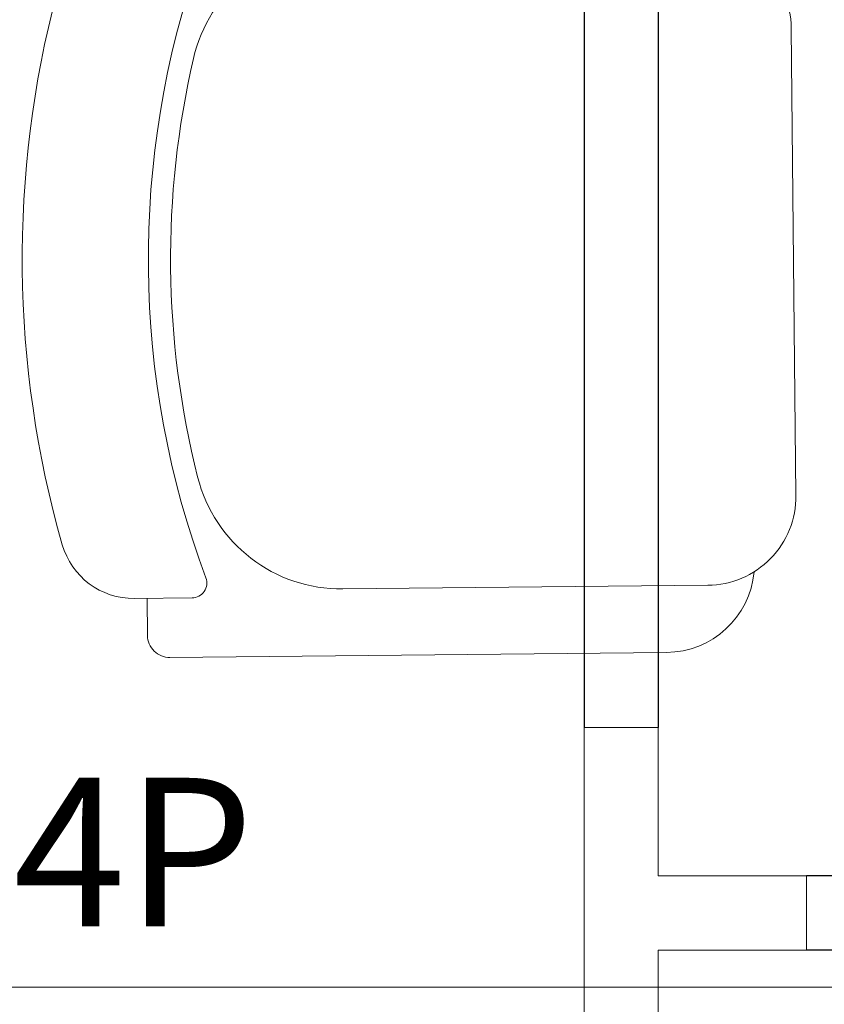
# Model space of a CAD drawing. Units: millimetres. Extents: x 2 to 271, y -2 to 52.
# Drawn here: x 21 to 21, y 11 to 11 of the extents above; entities that cross this region are included whole.
import ezdxf

# ---------------------------------------------------------------- set-up
doc = ezdxf.new("R2010")
doc.units = ezdxf.units.MM
doc.header["$MEASUREMENT"] = 0
doc.linetypes.add('JIS_02_1.2', pattern=[0.25, 0.125, -0.125])
for name, color, linetype, lineweight in [('_ARQ_.20_ESQBXA', 2, 'Continuous', 15), ('CE-Condutos (Piso)', 150, 'JIS_02_1.2', 25), ('CE-Condutos (Teto)', 150, 'Continuous', 25), ('CE-Textos fios', 7, 'Continuous', 9), ('Conexões - condutos Retangulares', 4, 'Continuous', 18)]:
    doc.layers.add(name, color=color, linetype=linetype, lineweight=lineweight)
doc.layers.add('_ARQ_.30_ALVEXT', color=4, linetype='Continuous')
doc.styles.add('Arial', font='arial.ttf')

msp = doc.modelspace()

# ---------------------------------------------------------------- linework, layer by layer
at = {"layer": '_ARQ_.20_ESQBXA', "color": 251, "lineweight": 5, "ltscale": 0.04, "true_color": 0x636466}
for points in [[(21.05933, 10.90907, -0.519884), (21.05006, 10.89558), (21.05006, 10.89558), (21.01114, 10.89519, -0.337559), (20.96256, 10.93143), (20.96256, 10.93143, -0.135115), (20.9588, 11.30295), (20.9588, 11.30295, -0.337559), (21.00663, 11.34016), (21.00663, 11.34016), (21.04555, 11.34056, -0.519884), (21.05509, 11.32725), (21.05509, 11.32725, 0.175219), (21.05933, 10.90907), (21.05933, 10.90907)], [(21.14737, 11.33659), (21.39335, 11.33908, -0.414214), (21.45396, 11.27969), (21.45396, 11.27969), (21.45715, 10.96471, -0.414214), (21.39776, 10.9041), (21.39776, 10.9041), (21.15177, 10.90161, -0.346322), (21.0538, 10.97712), (21.0538, 10.97712, -0.119169), (21.05095, 11.25911), (21.05095, 11.25911, -0.346322), (21.14737, 11.33659), (21.14737, 11.33659)], [(21.01975, 10.89527), (21.02, 10.87027, 0.414214), (21.03515, 10.85543), (21.03515, 10.85543), (21.36985, 10.85882, 0.384311), (21.42898, 10.91324), (21.42898, 10.91324)]]:
    msp.add_lwpolyline(points, format="xyb", dxfattribs=at)
at = {"layer": '_ARQ_.30_ALVEXT', "color": 251, "lineweight": 5, "true_color": 0x636466}
msp.add_line((20.07988, 10.63323), (22.97838, 10.63323), dxfattribs=at)
at = {"layer": 'CE-Condutos (Piso)'}
msp.add_spline([(21.96619, 15.18333), (21.95089, 13.67723), (21.90633, 12.29668), (21.83458, 11.0354), (21.7377, 9.88714), (21.61774, 8.84561), (21.47676, 7.90457), (21.31681, 7.05773), (21.13996, 6.29883), (20.94826, 5.62162), (20.74377, 5.01981), (20.52854, 4.48714), (20.30463, 4.01735), (20.0741, 3.60417), (19.839, 3.24134), (19.60139, 2.92258), (19.36333, 2.64163), (19.12688, 2.39223), (18.89408, 2.1681), (18.66701, 1.96298), (18.44771, 1.7706), (18.23824, 1.58471), (18.04066, 1.39902), (17.85703, 1.20727), (17.6894, 1.00321), (17.53982, 0.78055), (17.41037, 0.53304), (17.30308, 0.2544), (17.22003, -0.06163), (17.16326, -0.42131), (17.13484, -0.83091)], degree=3, dxfattribs=at)
at = {"layer": 'CE-Condutos (Teto)'}
for p, q in [((21.31431, 12.75812), (21.31431, 10.80823)), ((21.36431, 12.75812), (21.36431, 10.80823)), ((21.75347, 10.70823), (21.46431, 10.70823)), ((21.75347, 10.65823), (21.46431, 10.65823))]:
    msp.add_line(p, q, dxfattribs=at)
at = {"layer": 'Conexões - condutos Retangulares'}
for p, q in [((21.36431, 10.80823), (21.31431, 10.80823)), ((21.31431, 10.80823), (21.31431, 10.55823)), ((21.36431, 10.70823), (21.36431, 10.80823)), ((21.46431, 10.70823), (21.36431, 10.70823)), ((21.46431, 10.65823), (21.46431, 10.70823)), ((21.36431, 10.55823), (21.36431, 10.65823)), ((21.36431, 10.65823), (21.46431, 10.65823))]:
    msp.add_line(p, q, dxfattribs=at)

# ---------------------------------------------------------------- texts
at = {"layer": 'CE-Textos fios', "insert": (20.39602, 10.64309), "char_height": 0.1, "width": 1.4753049, "attachment_point": 7, "line_spacing_factor": 0.6, "style": 'Arial'}
msp.add_mtext('22xCSU-4P', dxfattribs=at)

doc.saveas('drawing.dxf')
